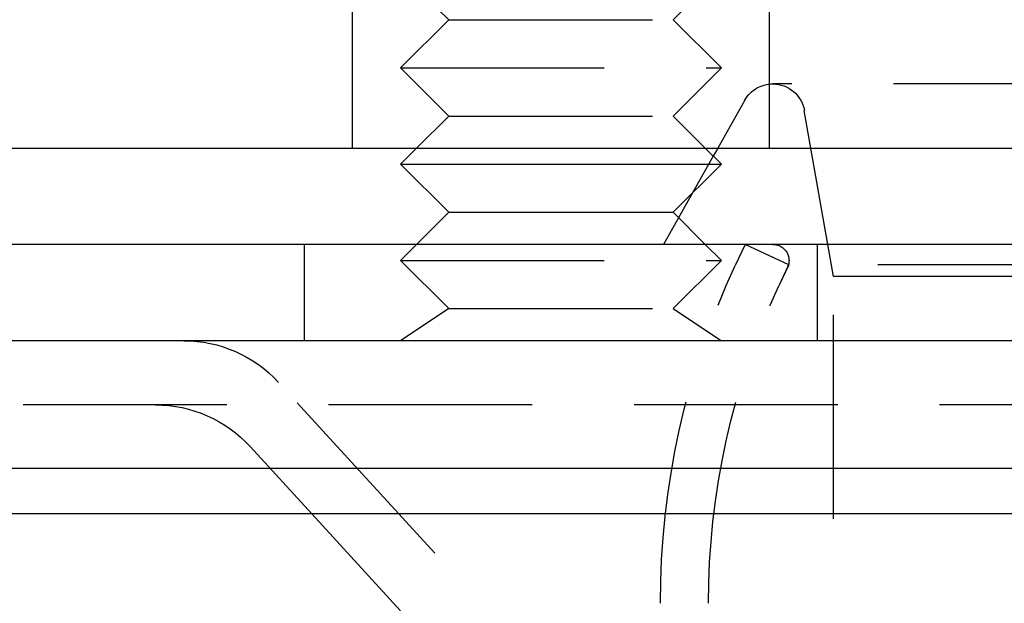
# Model space of a CAD drawing. Extents: x 2691 to 2949, y 1866 to 2537.
# Drawn here: x 2758 to 2789, y 2503 to 2521 of the extents above; entities that cross this region are included whole.
import ezdxf

# ---------------------------------------------------------------- set-up
doc = ezdxf.new("R2010")
doc.units = 0
doc.linetypes.add('HIDDEN', pattern=[9.525, 6.35, -3.175])
doc.layers.get('0').update_dxf_attribs({"linetype": 'CONTINUOUS'})
doc.layers.add('DÄMMUNG', color=41, linetype='CONTINUOUS')

# ---------------------------------------------------------------- blocks, each defined once
blk = doc.blocks.new('A$C3ADA3661')
at = {"color": 1, "linetype": 'HIDDEN', "extrusion": (0, 1, -2e-16)}
for p, q in [((2768.55, 68.366), (2768.55, 74.366)), ((2781.55, 68.366), (2781.55, 74.366)), ((2771.55, 72.366), (2770.05, 73.866)), ((2771.55, 72.366), (2770.05, 73.866)), ((2778.55, 72.366), (2780.05, 73.866)), ((2778.55, 72.366), (2780.05, 73.866)), ((2771.55, 72.366), (2770.05, 70.866)), ((2771.55, 72.366), (2770.05, 70.866)), ((2771.55, 72.366), (2778.55, 72.366)), ((2771.55, 72.366), (2778.55, 72.366)), ((2778.55, 72.366), (2780.05, 70.866)), ((2778.55, 72.366), (2780.05, 70.866)), ((2770.05, 70.866), (2780.05, 70.866)), ((2771.55, 69.366), (2770.05, 70.866)), ((2770.05, 70.866), (2780.05, 70.866)), ((2771.55, 69.366), (2770.05, 70.866)), ((2778.55, 69.366), (2780.05, 70.866)), ((2778.55, 69.366), (2780.05, 70.866)), ((2858.447, 70.366), (2781.653, 70.366)), ((2780.781, 69.857), (2779.941, 68.366)), ((2783.55, 64.366), (2782.637, 69.54)), ((2771.55, 69.366), (2770.55, 68.366)), ((2771.55, 69.366), (2770.55, 68.366)), ((2771.55, 69.366), (2778.55, 69.366)), ((2771.55, 69.366), (2778.55, 69.366)), ((2778.55, 69.366), (2779.55, 68.366)), ((2778.55, 69.366), (2779.55, 68.366)), ((2779.8, 68.116), (2779.154, 66.971)), ((2778.718, 66.197), (2778.25, 65.366)), ((2767.05, 62.366), (2767.05, 65.366)), ((2770.55, 65.366), (2770.05, 64.866)), ((2770.55, 65.366), (2770.05, 64.866)), ((2779.55, 65.366), (2780.05, 64.866)), ((2779.55, 65.366), (2780.05, 64.866)), ((2780.79, 65.366), (2780.483, 64.706)), ((2782.15, 64.732), (2780.79, 65.366)), ((2783.05, 62.366), (2783.05, 65.366)), ((2770.05, 64.866), (2780.05, 64.866)), ((2771.55, 63.366), (2770.05, 64.866)), ((2770.05, 64.866), (2780.05, 64.866)), ((2771.55, 63.366), (2770.05, 64.866)), ((2778.55, 63.366), (2780.05, 64.866)), ((2778.55, 63.366), (2780.05, 64.866)), ((2782.15, 64.732), (2781.842, 64.073)), ((2782.113, 64.655), (2781.842, 64.073)), ((2857.95, 64.732), (2782.15, 64.732)), ((2856.55, 64.366), (2783.55, 64.366)), ((2783.55, 47.295), (2783.55, 64.366)), ((2771.55, 63.366), (2770.05, 62.366)), ((2771.55, 63.366), (2770.05, 62.366)), ((2771.55, 63.366), (2778.55, 63.366)), ((2771.55, 63.366), (2778.55, 63.366)), ((2778.55, 63.366), (2780.05, 62.366)), ((2778.55, 63.366), (2780.05, 62.366)), ((2777.55, 48.72), (2766.239, 61.068)), ((2936.079, 60.366), (2704.021, 60.366)), ((2767.286, 56.966), (2765.361, 59.068))]:
    blk.add_line(p, q, dxfattribs=at)
at = {"color": 3, "linetype": 'CONTINUOUS', "extrusion": (0, 1, -2e-16)}
for p, q in [((2721.074, 68.366), (2902.086, 68.366)), ((2770.55, 68.366), (2770.05, 67.866)), ((2770.55, 68.366), (2770.05, 67.866)), ((2779.55, 68.366), (2780.05, 67.866)), ((2779.55, 68.366), (2780.05, 67.866)), ((2779.941, 68.366), (2779.8, 68.116)), ((2770.05, 67.866), (2780.05, 67.866)), ((2771.55, 66.366), (2770.05, 67.866)), ((2770.05, 67.866), (2780.05, 67.866)), ((2771.55, 66.366), (2770.05, 67.866)), ((2778.55, 66.366), (2780.05, 67.866)), ((2778.55, 66.366), (2780.05, 67.866)), ((2779.154, 66.971), (2778.718, 66.197)), ((2771.55, 66.366), (2770.55, 65.366)), ((2771.55, 66.366), (2770.55, 65.366)), ((2771.55, 66.366), (2778.55, 66.366)), ((2771.55, 66.366), (2778.55, 66.366)), ((2778.55, 66.366), (2779.55, 65.366)), ((2778.55, 66.366), (2779.55, 65.366)), ((2758.8, 65.366), (2697.55, 65.366)), ((2942.55, 65.366), (2758.8, 65.366)), ((2758.8, 62.366), (2697.55, 62.366)), ((2942.55, 62.366), (2758.8, 62.366)), ((2942.55, 58.38), (2697.55, 58.38)), ((2941.135, 56.966), (2698.964, 56.966)), ((2770.05, 53.948), (2767.286, 56.966))]:
    blk.add_line(p, q, dxfattribs=at)
at = {"color": 1, "linetype": 'HIDDEN', "extrusion": (0, -2e-16, -1)}
for centre, radius, start, end in [((-2781.653, 69.366), 1, 29.4119, 90), ((-2781.653, 69.366), 1, 90, 170), ((-2781.66, 64.866), 0.5, 90, 205), ((-2803.05, 54.183), 24.9, 0, 25), ((-2803.05, 54.183), 23.4, 360, 25), ((-2803.05, 54.183), 23.4, 360, 25), ((-2763.289, 58.366), 4, 90, 137.5093), ((-2762.411, 56.366), 4, 90, 137.5156)]:
    blk.add_arc(centre, radius, start, end, dxfattribs=at)

msp = doc.modelspace()

# ---------------------------------------------------------------- block references
at = {"layer": 'DÄMMUNG'}
msp.add_blockref('A$C3ADA3661', (0, 2449.021), dxfattribs=at)

doc.saveas('drawing.dxf')
